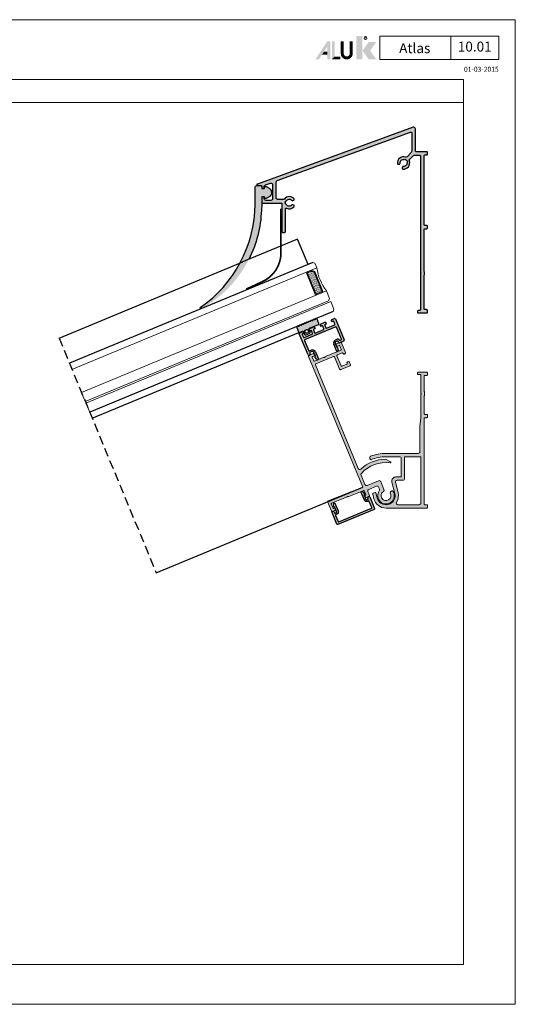
# Model space of a CAD drawing. Units: millimetres. Extents: x 174 to 3388, y 523 to 3693.
# Drawn here: x 705 to 1004, y 3099 to 3693 of the extents above; entities that cross this region are included whole.
import ezdxf
from ezdxf.enums import TextEntityAlignment as Align

# ---------------------------------------------------------------- set-up
doc = ezdxf.new("R2010")
doc.units = ezdxf.units.MM
doc.header["$LTSCALE"] = 0.838525
doc.linetypes.add('HIDDEN', pattern=[9.525, 6.35, -3.175])
for name, color, linetype in [('100b', 252, 'HIDDEN'), ('dim35c', 252, 'Continuous'), ('gray', 252, 'Continuous'), ('rubber', 253, 'Continuous')]:
    doc.layers.add(name, color=color, linetype=linetype)
for name, color, linetype, lineweight in [('Brand', 7, 'Continuous', 5), ('Frame Border', 1, 'Continuous', 5), ('PROFIL', 7, 'Continuous', 5), ('System', 7, 'Continuous', 5)]:
    doc.layers.add(name, color=color, linetype=linetype, lineweight=lineweight)
doc.layers.add('viewport', color=253, linetype='Continuous', lineweight=5, plot=False)
doc.styles.add('RD', font='ROMAND.SHX', dxfattribs={"height": 3})
doc.styles.get("Standard").update_dxf_attribs({"font": 'txt.shx', "oblique": 1})

# ---------------------------------------------------------------- blocks, each defined once
blk = doc.blocks.new('NMD')
at = {"layer": 'System', "lineweight": 5}
blk.add_line((-19.5, -12), (-19.5, -5), dxfattribs=at)
blk.add_lwpolyline([(-5, -12), (-40.9, -12), (-40.9, -5), (-5, -5)], close=True, dxfattribs=at)
at = {"layer": 'System', "lineweight": 5, "const_width": 0.894}
blk.add_lwpolyline([(-49.53, -6.56), (-49.53, -10.2, -1), (-52.23, -10.2), (-52.23, -6.56)], format="xyb", dxfattribs=at)
at = {"layer": 'System', "color": 1, "lineweight": 5}
blk.add_circle((-45.23, -5.53), 0.442, dxfattribs=at)
for points in [[(-48.01, -4.96), (-46.13, -4.96), (-48.01, -12), (-46.13, -12)], [(-44.23, -6.68), (-41.93, -6.68), (-46.11, -9.34), (-43.81, -9.34)], [(-46.11, -9.34), (-43.81, -9.34), (-44.23, -12), (-41.93, -12)]]:
    blk.add_solid(points, dxfattribs=at)
at = {"layer": 'System', "lineweight": 5}
for points in [[(-60.38, -12), (-59.31, -12), (-56.75, -6.56), (-56.73, -8.14)], [(-56.75, -6.56), (-56.73, -8.14), (-55.84, -6.56), (-55.84, -12)], [(-56.73, -12), (-55.84, -12), (-56.73, -8.14)], [(-55.38, -6.56), (-54.49, -6.56), (-55.38, -12), (-54.49, -11.11)], [(-57.73, -9.63), (-58.33, -10.53), (-56.73, -9.63), (-56.73, -10.53)], [(-54.49, -11.11), (-55.38, -12), (-52.77, -11.11), (-52.77, -12)]]:
    blk.add_solid(points, dxfattribs=at)
at = {"layer": 'System', "color": 1, "lineweight": 5}
blk.add_text('R', height=0.444, dxfattribs=at).set_placement((-45.23, -5.53), align=Align.MIDDLE)
at = {"layer": 'System', "lineweight": 5, "style": 'RD'}
for tag, p in [('SYSTEM', (-32.03, -8.5)), ('PAGE', (-12.25, -8.5))]:
    blk.add_attdef(tag, text='', height=3, dxfattribs=at).set_placement(p, align=Align.MIDDLE)
at = {"layer": 'System', "lineweight": 5}
blk.add_attdef('REVISION', text='', height=1.5, dxfattribs=at).set_placement((-5, -14.5), align=Align.RIGHT)
blk = doc.blocks.new('P-10-656')
for points in [[(23, 46.5, -0.414214), (23.5, 47), (24.5, 47, 0.414214), (25, 47.5), (25, 48.5, 0.414214), (24.5, 49), (23.5, 49, -0.414214), (23, 49.5), (23, 60.05, -0.198912), (23.09, 60.26), (23.21, 60.39, 0.198912), (23.3, 60.6), (23.3, 62.4, 0.198912), (23.21, 62.61), (23.09, 62.74, -0.198912), (23, 62.95), (23, 72.2, -0.414214), (23.3, 72.5), (24.5, 72.5, 0.414214), (25, 73), (25, 74, 0.414214), (24.5, 74.5), (19.5, 74.5, 0.414214), (19, 74), (19, 73.5, 0.414214), (19.5, 73), (20.7, 73, -0.414214), (21, 72.7), (21, 62.05, 0.198912), (21.09, 61.84), (21.21, 61.71, -0.414214), (21.21, 61.29), (21.09, 61.16, 0.198912), (21, 60.95), (21, 47), (20.5, 42), (20.5, 26.5, -0.414214), (19.5, 25.5), (0, 25.5, 0.094494), (-9.38, 23.71, 0.307677), (-9.7, 23.25), (-9.7, 22.17, 0.534737), (-9.01, 21.7, -0.098669), (0, 23.5), (8.2, 23.5, -0.414214), (9.2, 22.5), (9.2, 11.6, -0.414214), (8.9, 11.3), (6.01, 11.3, 0.489354), (3.59, 8.18), (5.33, 1.36, -1), (-5.33, -1.36), (-6.1, 1.65, 0.414214), (-6.46, 1.86), (-7.62, 1.57, 0.414214), (-7.98, 0.96), (-7.27, -1.85, 0.342864), (0, -7.5), (24.5, -7.5, 0.414214), (25, -7), (25, -6, 0.414214), (24.5, -5.5), (23.5, -5.5, -0.414214), (23, -5)], [(7.27, 1.85), (5.69, 8.05, -0.489354), (6.66, 9.3), (10.2, 9.3, 0.414214), (11.2, 10.3), (11.2, 23, -0.414214), (11.7, 23.5), (20.5, 23.5, -0.414214), (21, 23), (21, -4.5, -0.414214), (20, -5.5), (7.21, -5.5, -0.588844), (6.36, -3.97, 0.20466)]]:
    blk.add_lwpolyline(points, format="xyb", close=True)
blk = doc.blocks.new('A-GS-502')
at = {"layer": 'rubber'}
h = blk.add_hatch(color=256, dxfattribs=at)
h.paths.add_polyline_path([(13.3, 6.22, 0.198912), (13.15, 6.57), (12.86, 6.86, 0.414214), (12.44, 6.86), (12.11, 6.54, -0.414214), (11.69, 6.54), (11.36, 6.86, 0.414214), (10.94, 6.86), (10.61, 6.54, -0.414214), (10.19, 6.54), (9.86, 6.86, 0.414214), (9.44, 6.86), (9.11, 6.54, -0.414214), (8.69, 6.54), (8.36, 6.86, 0.414214), (7.94, 6.86), (7.61, 6.54, -0.414214), (7.19, 6.54), (6.86, 6.86, 0.414214), (6.44, 6.86), (6.11, 6.54, -0.414214), (5.69, 6.54), (5.36, 6.86, 0.414214), (4.94, 6.86), (4.61, 6.54, -0.414214), (4.19, 6.54), (3.86, 6.86, 0.414214), (3.44, 6.86), (3.11, 6.54, -0.414214), (2.69, 6.54), (2.36, 6.86, 0.414214), (1.94, 6.86), (1.61, 6.54, -0.414214), (1.19, 6.54), (0.86, 6.86, 0.414214), (0.44, 6.86), (0.15, 6.57, 0.198912), (0, 6.22), (0, 3.4, 0.414214), (0.5, 2.9), (2.29, 2.9, -0.334595), (2.77, 2.54), (2.98, 1.8, -0.323816), (2.78, 1.25, 0.392757), (2.69, 0.85), (3.04, 0.25, 0.267949), (3.47, 0), (5.83, 0, 0.267949), (6.26, 0.25), (6.61, 0.85, 0.392757), (6.52, 1.25, -0.323816), (6.32, 1.8), (6.53, 2.54, -0.334595), (7.01, 2.9), (12.8, 2.9, 0.414214), (13.3, 3.4)])
h.paths.add_polyline_path([(5.55, 2.4), (5.55, 1.3, -0.414214), (5.05, 0.8), (4.25, 0.8, -0.414214), (3.75, 1.3), (3.75, 2.4, -0.414214), (4.25, 2.9), (5.05, 2.9, -0.414214)], flags=16)
for points in [[(13.3, 6.22, 0.198912), (13.15, 6.57), (12.86, 6.86, 0.414214), (12.44, 6.86), (12.11, 6.54, -0.414214), (11.69, 6.54), (11.36, 6.86, 0.414214), (10.94, 6.86), (10.61, 6.54, -0.414214), (10.19, 6.54), (9.86, 6.86, 0.414214), (9.44, 6.86), (9.11, 6.54, -0.414214), (8.69, 6.54), (8.36, 6.86, 0.414214), (7.94, 6.86), (7.61, 6.54, -0.414214), (7.19, 6.54), (6.86, 6.86, 0.414214), (6.44, 6.86), (6.11, 6.54, -0.414214), (5.69, 6.54), (5.36, 6.86, 0.414214), (4.94, 6.86), (4.61, 6.54, -0.414214), (4.19, 6.54), (3.86, 6.86, 0.414214), (3.44, 6.86), (3.11, 6.54, -0.414214), (2.69, 6.54), (2.36, 6.86, 0.414214), (1.94, 6.86), (1.61, 6.54, -0.414214), (1.19, 6.54), (0.86, 6.86, 0.414214), (0.44, 6.86), (0.15, 6.57, 0.198912), (0, 6.22), (0, 3.4, 0.414214), (0.5, 2.9), (2.29, 2.9, -0.334595), (2.77, 2.54), (2.98, 1.8, -0.323816), (2.78, 1.25, 0.392757), (2.69, 0.85), (3.04, 0.25, 0.267949), (3.47, 0), (5.83, 0, 0.267949), (6.26, 0.25), (6.61, 0.85, 0.392757), (6.52, 1.25, -0.323816), (6.32, 1.8), (6.53, 2.54, -0.334595), (7.01, 2.9), (12.8, 2.9, 0.414214), (13.3, 3.4), (13.3, 6.22)], [(3.75, 2.4, -0.414214), (4.25, 2.9), (5.05, 2.9, -0.414214), (5.55, 2.4), (5.55, 1.3, -0.414214), (5.05, 0.8), (4.25, 0.8, -0.414214), (3.75, 1.3), (3.75, 2.4)]]:
    blk.add_lwpolyline(points, format="xyb", close=True)

msp = doc.modelspace()

# ---------------------------------------------------------------- hatches: boundary and pattern name
for points in [[(940.8820108, 3624.69541736, -0.5205670506), (941.55302087, 3624.22557105), (941.55302087, 3613.0928405, -0.1989123674), (941.26012765, 3612.38573372), (938.74132776, 3609.86693384, -0.2777471704), (937.74034862, 3609.61819595, 0.5378853784), (932.97336215, 3605.69412813, 0.4609497023), (933.60002285, 3605.26352231), (934.18848994, 3605.4212016, 0.3586057924), (934.55791512, 3605.93828108, -0.4969955536), (937.08232543, 3608.13722083), (937.32939498, 3608.38429038, -0.2551848319), (938.95574058, 3606.75794478), (938.70867103, 3606.51087523, -0.4969955536), (936.50973128, 3603.98646492, 0.3586057924), (935.9926518, 3603.61703974), (935.83497251, 3603.02857265, 0.4609497023), (936.26557833, 3602.40191195, 0.5533190495), (940.13393695, 3607.33585263, -0.2906009717), (940.3676183, 3608.38195453), (942.37434121, 3610.38867745, -0.1989123674), (943.08144799, 3610.68157067), (946.35302087, 3610.68157067, -0.4142135624), (946.85302087, 3610.18157067), (946.85302087, 3539.78157067), (947.15302087, 3539.48157067), (946.85302087, 3539.18157067), (946.85302087, 3517.58157067, -0.4142135624), (946.35302087, 3517.08157067), (945.55302087, 3517.08157067, 0.4142135624), (945.05302087, 3516.58157067), (945.05302087, 3516.08157067, 0.4142135624), (945.55302087, 3515.58157067), (950.55302087, 3515.58157067, 0.4142135624), (951.05302087, 3516.08157067), (951.05302087, 3517.08157067, 0.4142135624), (950.55302087, 3517.58157067), (949.55302087, 3517.58157067, -0.4142135624), (949.05302087, 3518.08157067), (949.05302087, 3538.41172219), (949.35302087, 3538.71172219), (949.35302087, 3540.25141915), (949.05302087, 3540.55141915), (949.05302087, 3565.88157067, -0.4142135624), (949.55302087, 3566.38157067), (950.55302087, 3566.38157067, 0.4142135624), (951.05302087, 3566.88157067), (951.05302087, 3567.88157067, 0.4142135624), (950.55302087, 3568.38157067), (949.55302087, 3568.38157067, -0.4142135624), (949.05302087, 3568.88157067), (949.05302087, 3610.38157067, -0.4142135624), (949.55302087, 3610.88157067), (950.55302087, 3610.88157067, 0.4142135624), (951.05302087, 3611.38157067), (951.05302087, 3612.38157067, 0.4142135624), (950.55302087, 3612.88157067), (944.25302087, 3612.88157067, -0.4142135624), (943.75302087, 3613.38157067), (943.75302087, 3626.65342266, 0.5205670506), (942.41100072, 3627.59311528), (848.3820108, 3593.36936179, 0.3791252953), (848.065938, 3592.78659835, 0.5033549342), (848.35302087, 3592.39951548), (850.75302087, 3592.39951548, -0.4142135624), (851.05302087, 3592.09951548), (851.05302087, 3591.33349007, 0.3394542589), (851.42361135, 3590.85052716), (851.92361135, 3590.71655257, 0.493145426), (852.55302087, 3591.19951548), (852.55302087, 3591.84608666, -0.3152987889), (853.21100072, 3592.78577929), (856.21100072, 3593.87768999, -0.5205670506), (857.55302087, 3592.93799737), (857.55302087, 3584.49951548, -0.4142135624), (856.55302087, 3583.49951548), (853.55302087, 3583.49951548, -0.4142135624), (852.55302087, 3584.49951548), (852.55302087, 3585.19951548, 0.493145426), (851.92361135, 3585.68247839), (851.42361135, 3585.5485038, 0.3394542589), (851.05302087, 3585.06554088), (851.05302087, 3582.39951548, 0.4142135624), (851.55302087, 3581.89951548), (862.65302087, 3581.89951548, -0.4142135624), (863.15302087, 3581.39951548), (863.15302087, 3564.69951548, 0.4142135624), (863.65302087, 3564.19951548), (864.85302087, 3564.19951548, 0.4142135624), (865.35302087, 3564.69951548), (865.35302087, 3578.30478229, -0.5507604246), (866.06730658, 3578.75653624, 0.3462206225), (870.52889575, 3579.77156709, 0.4609497023), (870.39026401, 3580.51916742), (869.86265885, 3580.8237804, 0.3586057924), (869.23580539, 3580.71937304, -0.4969955536), (865.89589253, 3580.94951548), (865.54648342, 3580.94951548, -0.2551848319), (865.54648342, 3583.24951548), (865.89589253, 3583.24951548, -0.4969955536), (869.23580539, 3583.47965792, 0.3586057924), (869.86265885, 3583.37525056), (870.39026401, 3583.67986354, 0.4609497023), (870.52889575, 3584.42746386, 0.4903337777), (864.67988815, 3584.30189643, -0.2376360702), (864.27811346, 3584.09951548), (860.75302087, 3584.09951548, -0.4142135624), (859.75302087, 3585.09951548), (859.75302087, 3594.46667235, -0.3152987889), (860.41100072, 3595.40636497)], [(873.71012839, 3503.00410636, -0.4142135624), (873.98072644, 3503.65738784), (875.56281061, 3504.31270856, -0.3394542589), (875.91562164, 3504.21817313), (876.35678698, 3503.64323526, -0.493145426), (876.23358601, 3503.18344297), (875.67925829, 3502.95383291, 0.4142135624), (875.51689946, 3502.56186402), (876.20572964, 3500.89888086, 0.4142135624), (876.59769853, 3500.73652203), (881.49426005, 3502.76474423, 0.4142135624), (881.65661888, 3503.15671312), (880.9677887, 3504.81969627, 0.4142135624), (880.57581981, 3504.9820551), (880.02149209, 3504.75244504, -0.493145426), (879.60925361, 3504.99045105), (879.51466215, 3505.70894452, -0.3394542589), (879.69729057, 3506.02526624), (882.35332517, 3507.12543179, -0.3394542589), (882.7061362, 3507.03089636), (883.14730155, 3506.45595849, -0.493145426), (883.02410057, 3505.9961662), (882.33119093, 3505.70915363, 0.4142135624), (882.1688321, 3505.31718474), (882.85766227, 3503.65420158, 0.4142135624), (883.24963116, 3503.49184275), (888.42335655, 3505.63486997, 0.4142135624), (888.58571538, 3506.02683886), (887.8968852, 3507.68982202, 0.4142135624), (887.50491631, 3507.85218085), (886.81200666, 3507.56516827, -0.493145426), (886.39976817, 3507.80317427), (886.30517671, 3508.52166775, -0.3394542589), (886.48780514, 3508.83798947), (889.14383973, 3509.93815502, -0.3394542589), (889.49665077, 3509.84361959), (889.93781611, 3509.26868172, -0.493145426), (889.81461514, 3508.80888943), (889.26028742, 3508.57927937, 0.4142135624), (889.09792859, 3508.18731048), (889.78675877, 3506.52432732, 0.4142135624), (890.17872766, 3506.36196849), (895.07528918, 3508.39019068, 0.4142135624), (895.23764801, 3508.78215957), (894.54881783, 3510.44514273, 0.4142135624), (894.15684894, 3510.60750156), (893.60252122, 3510.3778915, -0.493145426), (893.19028273, 3510.6158975), (893.09569127, 3511.33439098, -0.3394542589), (893.2783197, 3511.65071269), (894.86040387, 3512.30603341, -0.4142135624), (895.51368535, 3512.03543536), (900.79471672, 3499.28589782, -0.4142135624), (900.52411867, 3498.63261633), (897.93725598, 3497.56110272, -0.4142135624), (897.2839745, 3497.83170077), (897.09263278, 3498.29364054, 0.4142135624), (896.4393513, 3498.56423859), (895.97741153, 3498.37289687, 0.4142135624), (895.43621543, 3497.06633391), (896.31638733, 3494.94141098), (896.83901251, 3494.72493254), (897.08622182, 3492.84719139, -0.3394542589), (896.78184111, 3492.31998853), (896.66464858, 3492.2714458, -0.4142135624), (896.27267969, 3492.43380463), (894.5123359, 3496.68365048, -0.4142135624), (895.5947281, 3499.29677641), (896.53727379, 3499.68719161, -0.3563939587), (897.74863391, 3499.32303964, 0.3563939587), (898.35431397, 3499.14096366), (899.01036272, 3499.41270795, 0.4142135624), (899.17272155, 3499.80467684), (896.14952244, 3507.10332515, 0.4142135624), (895.75755355, 3507.26568398), (876.91041108, 3499.45894196, 0.4142135624), (876.74805225, 3499.06697307), (879.23549457, 3493.0617561, 0.4142135624), (879.88877605, 3492.79115805), (880.81265558, 3493.17384149, -0.4142135624), (883.42578151, 3492.09144929), (885.1861253, 3487.84160344, -0.4142135624), (885.02376647, 3487.44963455), (884.90657394, 3487.40109181, -0.3394542589), (884.31855555, 3487.55865086), (883.16559543, 3489.06121774), (883.38207387, 3489.58384293), (882.50190198, 3491.70876585, 0.4142135624), (881.19533901, 3492.24996195), (880.27145948, 3491.86727852, 0.4142135624), (880.00086143, 3491.21399704), (880.19220315, 3490.75205727, -0.4142135624), (879.9216051, 3490.09877579), (879.64444124, 3489.98397076, -0.4142135624), (878.99115975, 3490.25456881)]]:
    msp.add_hatch(color=256).paths.add_polyline_path(points)
h = msp.add_hatch()
h.set_pattern_fill('AR-SAND', color=253, scale=0.005, style=0)
h.set_pattern_definition([(165, (892.34155, 3523.35201), (-0.086254, 0.229141), [0, -0.19304, 0, -0.2159, 0, -0.206375]), (195, (892.34155, 3523.352), (-0.344811, 0.2451175), [0, -0.10414, 0, -0.17399, 0, -0.066675]), (235, (892.48587, 3523.4118), (-0.3656658, -0.150686), [0, -0.0635, 0, -0.2286, 0, -0.29845]), (245, (892.48587, 3523.4118), (-0.395373, -0.0431203), [0, -0.03175, 0, -0.14986, 0, -0.17145])])
h.paths.add_polyline_path([(883.01963455, 3540.63086672), (881.0597901, 3541.44266087), (877.82621173, 3540.10326886), (883.56646322, 3526.24507587), (886.80004158, 3527.58446788), (888.18586088, 3528.15849303)])
h = msp.add_hatch(color=256)
h.dxf.hatch_style = 1
h.paths.add_polyline_path([(915.60708296, 3409.17266302, 0.4142135624), (915.06588686, 3407.86610005), (916.02259544, 3405.55640122, -0.4142135624), (915.75199739, 3404.90311974), (914.12703582, 3404.23003862, -0.3394542589), (913.77422479, 3404.32457405), (913.2070122, 3405.06377988, -1.126849041), (913.52674067, 3405.65951276, 0.5990215383), (913.86212382, 3406.06861443), (912.94181373, 3408.29043954, 0.4091108014), (912.5546995, 3408.45475978), (903.51993939, 3404.89587313, -0.43259355), (903.08485902, 3404.8520605, 0.4541137246), (902.63400466, 3404.82327564), (902.38070726, 3404.49317204, -0.1360940271), (902.25265163, 3404.3966752), (893.19906613, 3400.83037303, 0.4193348018), (893.03185264, 3400.43644273), (894.09110182, 3397.87918898, 0.4142135624), (894.48307071, 3397.71683015), (894.85262253, 3397.86990352, -0.493145426), (895.26486101, 3397.63189752), (895.38647861, 3396.7081202, -0.3394542589), (895.20385018, 3396.39179848), (893.76366452, 3395.79525405, -0.4142135624), (893.11038303, 3396.0658521), (890.85535861, 3401.50996265, -0.4193348018), (891.13404776, 3402.16651315), (912.06351169, 3410.41084824), (879.34407822, 3489.40254827, -0.4142135624), (879.61467627, 3490.05582975), (882.16351737, 3491.1115943, -0.3394542589), (882.5163284, 3491.01705887), (883.08354099, 3490.27785304, -0.493145426), (882.96034002, 3489.81806075), (881.66690867, 3489.28230394, 0.4142135624), (881.50454984, 3488.89033505), (882.42299008, 3486.67302417, 0.4142135624), (882.81495897, 3486.51066534), (888.09919442, 3488.69946734, -0.4132234975), (888.52050045, 3488.74297096, 0.446306259), (888.96579398, 3488.77721088), (889.23318055, 3489.12567585, -0.1316524976), (889.35638153, 3489.22021129), (898.89046283, 3493.16935707, 0.4142135624), (899.05282166, 3493.56132596), (898.13438142, 3495.77863683, 0.4142135624), (897.74241254, 3495.94099566), (896.44898119, 3495.40523886, -0.493145426), (896.0367427, 3495.64324486), (895.91512511, 3496.56702219, -0.3394542589), (896.09775354, 3496.8833439), (898.46181873, 3497.86257177, -0.4142135624), (899.11510021, 3497.59197372), (901.55127267, 3491.71053314, -0.499529654), (901.14442599, 3491.02223595, -0.8133728288), (900.16874118, 3491.10319795, 0.4732848177), (899.48690506, 3491.46810557), (896.71526646, 3490.32005527, 0.4142135624), (896.44466841, 3489.66677379), (898.89384238, 3483.75394478, 0.4142135624), (899.54712386, 3483.48334673), (902.31876246, 3484.63139702, 0.4142135624), (902.58936051, 3485.28467851), (902.51282382, 3485.46945441, -0.6756134127), (903.17552932, 3486.11871875, -0.499529654), (903.94991298, 3485.91970317), (904.5874733, 3484.3804964, -0.4142135624), (904.31687525, 3483.72721492), (898.6812101, 3481.39284598, -0.4142135624), (898.02792862, 3481.66344403), (894.96646116, 3489.05448029, 0.4142135624), (894.31317968, 3489.32507834), (883.68856505, 3484.92421887, 0.4142135624), (883.417967, 3484.27093739), (909.32999734, 3421.71376232, 0.5254946137), (910.94079618, 3421.36971205, -0.1867261857), (925.63856169, 3427.37766631, -0.1253518618), (925.78273799, 3427.3438228), (928.78402228, 3425.78145309, -0.8378896987), (928.60718523, 3425.21780631, 0.2465721434), (911.1742973, 3418.74658413, 0.288787351), (910.99435395, 3417.69565003), (913.34381141, 3412.02355795, 0.4142135624), (914.65037438, 3411.48236185), (921.57947087, 3414.35248759, -0.4142135624), (922.88603384, 3413.81129149), (924.82307262, 3409.13486619, -0.3635816054), (924.43765003, 3407.90952974, 2.3762391777), (928.61675665, 3406.93953692, -0.3728246933), (928.72600683, 3407.58501026), (929.50383091, 3408.22619895, -0.4472135955), (930.24063104, 3408.11358843, -1.8884656492), (921.97077265, 3408.26865388, 0.2575427437), (922.07820253, 3409.22875395), (921.53304359, 3410.54488408, 0.4142135624), (920.22648062, 3411.08608018)])
h = msp.add_hatch(color=256)
h.dxf.hatch_style = 1
edge = h.paths.add_edge_path(flags=16)
edge.add_line((933.32063885, 3407.23406326), (931.74014908, 3413.43457165))
edge.add_arc((932.70916481, 3413.68157067), 1, 90, 194.3, ccw=False)
edge.add_line((932.70916481, 3414.68157067), (936.25302087, 3414.68157067))
edge.add_arc((936.25302087, 3415.68157067), 1, 270, 360)
edge.add_line((937.25302087, 3415.68157067), (937.25302087, 3428.38157067))
edge.add_arc((937.75302087, 3428.38157067), 0.5, 90, 180, ccw=False)
edge.add_line((937.75302087, 3428.88157067), (946.55302087, 3428.88157067))
edge.add_arc((946.55302087, 3428.38157067), 0.5, 0, 90, ccw=False)
edge.add_line((947.05302087, 3428.38157067), (947.05302087, 3400.88157067))
edge.add_arc((946.05302087, 3400.88157067), 1, -90, 0, ccw=False)
edge.add_line((946.05302087, 3399.88157067), (933.26412342, 3399.88157067))
edge.add_arc((933.26412342, 3400.88157067), 1, 148.0342812492, 270, ccw=False)
edge.add_arc((926.05302087, 3405.38157067), 7.5, 328.0342812492, 374.3)
edge = h.paths.add_edge_path()
edge.add_arc((949.55302087, 3451.88157067), 0.5, 90, 180, ccw=False)
edge.add_line((949.55302087, 3452.38157067), (950.55302087, 3452.38157067))
edge.add_arc((950.55302087, 3452.88157067), 0.5, 270, 360)
edge.add_line((951.05302087, 3452.88157067), (951.05302087, 3453.88157067))
edge.add_arc((950.55302087, 3453.88157067), 0.5, 0, 90)
edge.add_line((950.55302087, 3454.38157067), (949.55302087, 3454.38157067))
edge.add_arc((949.55302087, 3454.88157067), 0.5, 180, 270, ccw=False)
edge.add_line((949.05302087, 3454.88157067), (949.05302087, 3465.43304253))
edge.add_arc((949.35302087, 3465.43304253), 0.3, 135, 180, ccw=False)
edge.add_line((949.14088883, 3465.64517456), (949.2651529, 3465.76943863))
edge.add_arc((949.05302087, 3465.98157067), 0.3, 315, 360)
edge.add_line((949.35302087, 3465.98157067), (949.35302087, 3467.78157067))
edge.add_arc((949.05302087, 3467.78157067), 0.3, 0, 45)
edge.add_line((949.2651529, 3467.9937027), (949.14088883, 3468.11796677))
edge.add_arc((949.35302087, 3468.3300988), 0.3, 180, 225, ccw=False)
edge.add_line((949.05302087, 3468.3300988), (949.05302087, 3477.58157067))
edge.add_arc((949.35302087, 3477.58157067), 0.3, 90, 180, ccw=False)
edge.add_line((949.35302087, 3477.88157067), (950.55302087, 3477.88157067))
edge.add_arc((950.55302087, 3478.38157067), 0.5, 270, 360)
edge.add_line((951.05302087, 3478.38157067), (951.05302087, 3479.38157067))
edge.add_arc((950.55302087, 3479.38157067), 0.5, 0, 90)
edge.add_line((950.55302087, 3479.88157067), (945.55302087, 3479.88157067))
edge.add_arc((945.55302087, 3479.38157067), 0.5, 90, 180)
edge.add_line((945.05302087, 3479.38157067), (945.05302087, 3478.88157067))
edge.add_arc((945.55302087, 3478.88157067), 0.5, 180, 270)
edge.add_line((945.55302087, 3478.38157067), (946.75302087, 3478.38157067))
edge.add_arc((946.75302087, 3478.08157067), 0.3, 0.0000000001, 90, ccw=False)
edge.add_line((947.05302087, 3478.08157067), (947.05302087, 3467.4300988))
edge.add_arc((947.35302087, 3467.4300988), 0.3, 180, 225)
edge.add_line((947.14088883, 3467.21796677), (947.2651529, 3467.0937027))
edge.add_arc((947.05302087, 3466.88157067), 0.3, -45, 45, ccw=False)
edge.add_line((947.2651529, 3466.66943863), (947.14088883, 3466.54517456))
edge.add_arc((947.35302087, 3466.33304253), 0.3, 135, 180)
edge.add_line((947.05302087, 3466.33304253), (947.05302087, 3452.38157067))
edge.add_line((947.05302087, 3452.38157067), (946.55302087, 3447.38157067))
edge.add_line((946.55302087, 3447.38157067), (946.55302087, 3431.88157067))
edge.add_arc((945.55302087, 3431.88157067), 1, -90, 0, ccw=False)
edge.add_line((945.55302087, 3430.88157067), (926.05302087, 3430.88157067))
edge.add_arc((926.05302087, 3405.38157067), 25.5, 90, 111.5923248716)
edge.add_arc((916.85302087, 3428.62721542), 0.5, 111.5923248715, 179.9999999999)
edge.add_line((916.35302087, 3428.62721542), (916.35302087, 3427.54821227))
edge.add_arc((916.85302087, 3427.54821227), 0.5, 180, 292.5403104635)
edge.add_arc((926.05302087, 3405.38157067), 23.5, 90, 112.5403104635, ccw=False)
edge.add_line((926.05302087, 3428.88157067), (934.25302087, 3428.88157067))
edge.add_arc((934.25302087, 3427.88157067), 1, 0, 90, ccw=False)
edge.add_line((935.25302087, 3427.88157067), (935.25302087, 3416.98157067))
edge.add_arc((934.95302087, 3416.98157067), 0.3, 269.9999999999, 359.9999999999, ccw=False)
edge.add_line((934.95302087, 3416.68157067), (932.06572892, 3416.68157067))
edge.add_arc((932.06572892, 3414.18157067), 2.5, 90, 194.3)
edge.add_line((929.64318959, 3413.56407314), (931.38260739, 3406.74006524))
edge.add_arc((926.05302087, 3405.38157067), 5.5, -165.7, 14.3, ccw=False)
edge.add_line((920.72343434, 3404.0230761), (919.95773741, 3407.02702486))
edge.add_arc((919.66703269, 3406.95292516), 0.3, 14.3, 104.3)
edge.add_line((919.59293298, 3407.24362988), (918.4301141, 3406.94723106))
edge.add_arc((918.55361361, 3406.4627232), 0.5, 104.3, 194.3)
edge.add_line((918.06910575, 3406.33922369), (918.78540288, 3403.52907807))
edge.add_arc((926.05302087, 3405.38157067), 7.5, 194.3, 270)
edge.add_line((926.05302087, 3397.88157067), (950.55302087, 3397.88157067))
edge.add_arc((950.55302087, 3398.38157067), 0.5, 270, 360)
edge.add_line((951.05302087, 3398.38157067), (951.05302087, 3399.38157067))
edge.add_arc((950.55302087, 3399.38157067), 0.5, 0, 90)
edge.add_line((950.55302087, 3399.88157067), (949.55302087, 3399.88157067))
edge.add_arc((949.55302087, 3400.38157067), 0.5, 180.0000000001, 270.0000000001, ccw=False)
edge.add_line((949.05302087, 3400.38157067), (949.05302087, 3451.88157067))
h = msp.add_hatch(color=256)
h.dxf.hatch_style = 1
h.paths.add_polyline_path([(897.00060382, 3387.98059127, -0.4142135624), (896.34732234, 3388.25118932), (893.4771966, 3395.18028581, -0.4142135624), (893.74779465, 3395.8335673, -0.7084363554), (894.67823999, 3395.67777428), (894.94611839, 3395.0310586, 0.4142135624), (895.33808728, 3394.86869977), (895.892415, 3395.09830983, 0.4142135624), (896.16301305, 3395.75159132), (895.08493363, 3398.35430527), (894.63884513, 3398.53908118, -0.2679491924), (894.51709285, 3398.69775185), (894.30390454, 3400.31707778, -0.4000714243), (894.71039544, 3400.87431418, -0.4974691947), (895.17347542, 3400.75367241), (897.08689258, 3396.13427475, -0.4833230881), (895.99985619, 3394.04991157, 0.4732848177), (895.63494857, 3393.36807544), (897.12741396, 3389.76494527, 0.4142135624), (897.51938285, 3389.60258644), (917.29040484, 3397.79201189, 0.4142135624), (917.45276367, 3398.18398078), (915.96029829, 3401.78711096, 0.4142135624), (915.3070168, 3402.05770901), (914.93746499, 3401.90463563, -0.4142135624), (912.97762054, 3402.71642978), (911.06420338, 3407.33582745, -0.4142135624), (911.22656221, 3407.72779634, -0.4663230021), (911.98780187, 3407.64198789), (912.98209132, 3406.34620465, -1.1499575292), (912.96336241, 3405.88660308, 0.4142135624), (912.85512319, 3405.62529049), (913.90150008, 3403.09911322, 0.4142135624), (914.55478156, 3402.82851517), (915.10910928, 3403.05812523, 0.4142135624), (915.27146811, 3403.45009412), (915.0035897, 3404.09680979, -0.4142135624), (915.27418776, 3404.75009127, -0.7084363554), (916.2046331, 3404.59429825), (919.07475884, 3397.66520176, -0.4142135624), (918.80416079, 3397.01192027)])
at = {"layer": 'gray'}
h = msp.add_hatch(dxfattribs=at)
h.set_pattern_fill('AR-SAND', color=256, scale=0.02, style=0)
h.set_pattern_definition([(165, (892.34155, 3523.352), (-0.345016, 0.916564), [0, -0.77216, 0, -0.8636, 0, -0.8255]), (195, (892.3416, 3523.352), (-1.379245, 0.98047), [0, -0.41656, 0, -0.69596, 0, -0.2667]), (235, (892.9188, 3523.5911), (-1.462663, -0.602744), [0, -0.254, 0, -0.9144, 0, -1.1938]), (245, (892.9188, 3523.5911), (-1.58149, -0.17248), [0, -0.127, 0, -0.59944, 0, -0.6858])])
h.paths.add_polyline_path([(882.63695111, 3540.24818329), (881.0597901, 3540.90146477), (878.47949322, 3539.83267081), (883.83706127, 3526.89835735), (887.5325794, 3528.42909108)])
at = {"layer": 'rubber'}
msp.add_hatch(color=256, dxfattribs=at).paths.add_polyline_path([(850.78837583, 3577.55489616), (850.97755062, 3580.78804724), (850.97755062, 3585.43804724, -0.4142135624), (851.27755062, 3585.73804724), (852.47755062, 3585.73804724, -0.3303148358), (852.76461998, 3585.52517462), (852.95653909, 3584.89283495, 0.4829701466), (853.68498803, 3584.60503454), (855.47755062, 3585.63997103, 0.5773502692), (855.47755062, 3590.83612345), (853.68498803, 3591.87105994, 0.4829701466), (852.95653909, 3591.58325954), (852.76461998, 3590.95091986, -0.3303148358), (852.47755062, 3590.73804724), (852.24549701, 3590.73804724, -0.165731737), (851.92361135, 3590.71655257), (851.84339212, 3590.73804724), (851.27755062, 3590.73804724, -0.4142135624), (850.97755062, 3591.03804724), (850.97755062, 3591.88804724, 0.4142135624), (850.47755062, 3592.38804724), (847.97755062, 3592.38804724, 0.4142135624), (846.97755062, 3591.38804724), (846.97755062, 3581.15755501, -0.2454273055), (813.89060727, 3518.86808192, 0.0484736637), (814.14386854, 3518.05474742), (815.23623087, 3518.50721872, 0.2617421899)])

# ---------------------------------------------------------------- linework, layer by layer
for p, q in [((872.68231518, 3560.12150963), (837.96511703, 3545.74117531)), ((878.98240456, 3544.91174841), (872.68231518, 3560.12150963)), ((728.64182015, 3500.45798306), (839.70289856, 3546.46098799)), ((893.19028273, 3510.6158975), (893.09569127, 3511.33439098)), ((893.2783197, 3511.65071269), (894.86040387, 3512.30603341)), ((894.15684894, 3510.60750156), (893.60252122, 3510.3778915)), ((895.51368535, 3512.03543536), (900.79471672, 3499.28589782)), ((895.75755355, 3507.26568398), (876.91041108, 3499.45894196)), ((879.60925361, 3504.99045105), (879.51466215, 3505.70894452)), ((879.69729057, 3506.02526624), (882.35332517, 3507.12543179)), ((880.57581981, 3504.9820551), (880.02149209, 3504.75244504)), ((881.65661888, 3503.15671312), (880.9677887, 3504.81969627)), ((882.1688321, 3505.31718474), (882.85766227, 3503.65420158)), ((883.02410057, 3505.9961662), (882.33119093, 3505.70915363)), ((882.7061362, 3507.03089636), (883.14730155, 3506.45595849)), ((883.24963116, 3503.49184275), (888.42335655, 3505.63486997)), ((886.39976817, 3507.80317427), (886.30517671, 3508.52166775)), ((886.48780514, 3508.83798947), (889.14383973, 3509.93815502)), ((887.50491631, 3507.85218085), (886.81200666, 3507.56516827)), ((888.58571538, 3506.02683886), (887.8968852, 3507.68982202)), ((889.09792859, 3508.18731048), (889.78675877, 3506.52432732)), ((889.81461514, 3508.80888943), (889.26028742, 3508.57927937)), ((889.49665077, 3509.84361959), (889.93781611, 3509.26868172)), ((890.17872766, 3506.36196849), (895.07528918, 3508.39019068)), ((893.60252122, 3510.3778915), (893.60252122, 3510.3778915)), ((895.23764801, 3508.78215957), (894.54881783, 3510.44514273)), ((899.17272155, 3499.80467684), (896.14952244, 3507.10332515)), ((878.99115975, 3490.25456881), (873.71012839, 3503.00410636)), ((873.98072644, 3503.65738784), (875.56281061, 3504.31270856)), ((875.51689946, 3502.56186402), (876.20572964, 3500.89888086)), ((876.23358601, 3503.18344297), (875.67925829, 3502.95383291)), ((875.91562164, 3504.21817313), (876.35678698, 3503.64323526)), ((876.59769853, 3500.73652203), (881.49426005, 3502.76474423)), ((876.74805225, 3499.06697307), (879.23549457, 3493.0617561)), ((895.5947281, 3499.29677641), (896.53727379, 3499.68719161)), ((898.35431397, 3499.14096366), (899.01036272, 3499.41270795)), ((879.88877605, 3492.79115805), (880.81265558, 3493.17384149)), ((896.27267969, 3492.43380463), (894.5123359, 3496.68365048)), ((895.43621543, 3497.06633391), (896.31638733, 3494.94141098)), ((896.4393513, 3498.56423859), (895.97741153, 3498.37289687)), ((896.31638733, 3494.94141098), (896.83901251, 3494.72493254)), ((896.83901251, 3494.72493254), (897.08622182, 3492.84719139)), ((897.2839745, 3497.83170077), (897.09263278, 3498.29364054)), ((900.52411867, 3498.63261633), (897.93725598, 3497.56110272)), ((879.9216051, 3490.09877579), (879.64444124, 3489.98397076)), ((880.00086143, 3491.21399704), (880.19220315, 3490.75205727)), ((881.19533901, 3492.24996195), (880.27145948, 3491.86727852)), ((883.38207387, 3489.58384293), (882.50190198, 3491.70876585)), ((883.16559543, 3489.06121774), (883.38207387, 3489.58384293)), ((884.31855555, 3487.55865086), (883.16559543, 3489.06121774)), ((883.42578151, 3492.09144929), (885.1861253, 3487.84160344)), ((885.02376647, 3487.44963455), (884.90657394, 3487.40109181)), ((896.78184111, 3492.31998853), (896.66464858, 3492.2714458))]:
    msp.add_line(p, q)
at = {"lineweight": 5}
msp.add_lwpolyline([(972.91615822, 3656.50760211), (195.88713544, 3656.50760211), (195.88713544, 3642.50760211), (972.91615822, 3642.50760211)], close=True, dxfattribs=at)
msp.add_lwpolyline([(942.37434121, 3610.38867745, -0.1989123674), (943.08144799, 3610.68157067), (946.35302087, 3610.68157067, -0.4142135624), (946.85302087, 3610.18157067), (946.85302087, 3539.78157067), (947.15302087, 3539.48157067), (946.85302087, 3539.18157067), (946.85302087, 3517.58157067, -0.4142135624), (946.35302087, 3517.08157067), (945.55302087, 3517.08157067, 0.4142135624), (945.05302087, 3516.58157067), (945.05302087, 3516.08157067, 0.4142135624), (945.55302087, 3515.58157067), (950.55302087, 3515.58157067, 0.4142135624), (951.05302087, 3516.08157067), (951.05302087, 3517.08157067, 0.4142135624), (950.55302087, 3517.58157067), (949.55302087, 3517.58157067, -0.4142135624), (949.05302087, 3518.08157067), (949.05302087, 3538.41172219), (949.35302087, 3538.71172219), (949.35302087, 3540.25141915), (949.05302087, 3540.55141915), (949.05302087, 3565.88157067, -0.4142135624), (949.55302087, 3566.38157067), (950.55302087, 3566.38157067, 0.4142135624), (951.05302087, 3566.88157067), (951.05302087, 3567.88157067, 0.4142135624), (950.55302087, 3568.38157067), (949.55302087, 3568.38157067, -0.4142135624), (949.05302087, 3568.88157067), (949.05302087, 3610.38157067, -0.4142135624), (949.55302087, 3610.88157067), (950.55302087, 3610.88157067, 0.4142135624), (951.05302087, 3611.38157067), (951.05302087, 3612.38157067, 0.4142135624), (950.55302087, 3612.88157067), (944.25302087, 3612.88157067, -0.4142135624), (943.75302087, 3613.38157067), (943.75302087, 3626.65342266, 0.5205670506), (942.41100072, 3627.59311528), (848.3820108, 3593.36936179, 0.3152987889), (848.05302087, 3592.89951548), (848.05302087, 3592.69951548, 0.4142135624), (848.35302087, 3592.39951548), (850.75302087, 3592.39951548, -0.4142135624), (851.05302087, 3592.09951548), (851.05302087, 3591.33349007, 0.3394542589), (851.42361135, 3590.85052716), (851.92361135, 3590.71655257, 0.493145426), (852.55302087, 3591.19951548), (852.55302087, 3591.84608666, -0.3152987889), (853.21100072, 3592.78577929), (856.21100072, 3593.87768999, -0.5205670506), (857.55302087, 3592.93799737), (857.55302087, 3584.49951548, -0.4142135624), (856.55302087, 3583.49951548), (853.55302087, 3583.49951548, -0.4142135624), (852.55302087, 3584.49951548), (852.55302087, 3585.19951548, 0.493145426), (851.92361135, 3585.68247839), (851.42361135, 3585.5485038, 0.3394542589), (851.05302087, 3585.06554088), (851.05302087, 3582.39951548, 0.4142135624), (851.55302087, 3581.89951548), (862.65302087, 3581.89951548, -0.4142135624), (863.15302087, 3581.39951548), (863.15302087, 3564.69951548, 0.4142135624), (863.65302087, 3564.19951548), (864.85302087, 3564.19951548, 0.4142135624), (865.35302087, 3564.69951548), (865.35302087, 3578.30478229, -0.5507604246), (866.06730658, 3578.75653624, 0.3462206225), (870.52889575, 3579.77156709, 0.4609497023), (870.39026401, 3580.51916742), (869.86265885, 3580.8237804, 0.3586057924), (869.23580539, 3580.71937304, -0.4969955536), (865.89589253, 3580.94951548), (865.54648342, 3580.94951548, -0.2551848319), (865.54648342, 3583.24951548), (865.89589253, 3583.24951548, -0.4969955536), (869.23580539, 3583.47965792, 0.3586057924), (869.86265885, 3583.37525056), (870.39026401, 3583.67986354, 0.4609497023), (870.52889575, 3584.42746386, 0.4903337777), (864.67988815, 3584.30189643, -0.2376360702), (864.27811346, 3584.09951548), (860.75302087, 3584.09951548, -0.4142135624), (859.75302087, 3585.09951548), (859.75302087, 3594.46667235, -0.3152987889), (860.41100072, 3595.40636497), (940.8820108, 3624.69541736, -0.5205670506), (941.55302087, 3624.22557105), (941.55302087, 3613.0928405, -0.1989123674), (941.26012765, 3612.38573372), (938.74132776, 3609.86693384, -0.2777471704), (937.74034862, 3609.61819595, 0.5378853784), (932.97336215, 3605.69412813, 0.4609497023), (933.60002285, 3605.26352231), (934.18848994, 3605.4212016, 0.3586057924), (934.55791512, 3605.93828108, -0.4969955536), (937.08232543, 3608.13722083), (937.32939498, 3608.38429038, -0.2551848319), (938.95574058, 3606.75794478), (938.70867103, 3606.51087523, -0.4969955536), (936.50973128, 3603.98646492, 0.3586057924), (935.9926518, 3603.61703974), (935.83497251, 3603.02857265, 0.4609497023), (936.26557833, 3602.40191195, 0.5533190495), (940.13393695, 3607.33585263, -0.2906009717), (940.3676183, 3608.38195453)], format="xyb", close=True)
msp.add_lwpolyline([(814.2033397, 3517.91993871, -0.0568620706), (813.89060727, 3518.86808192, 0.2454273055), (846.97755062, 3581.15755501), (846.97755062, 3591.38804724, -0.4142135624), (847.97755062, 3592.38804724), (850.47755062, 3592.38804724, -0.4142135624), (850.97755062, 3591.88804724), (850.97755062, 3591.03804724, 0.4142135624), (851.27755062, 3590.73804724), (852.47755062, 3590.73804724, 0.3303148358), (852.76461998, 3590.95091986), (852.95653909, 3591.58325954, -0.4829701466), (853.68498803, 3591.87105994), (855.47755062, 3590.83612345, -0.5773502692), (855.47755062, 3585.63997103), (853.68498803, 3584.60503454, -0.4829701466), (852.95653909, 3584.89283495), (852.76461998, 3585.52517462, 0.3303148358), (852.47755062, 3585.73804724), (851.27755062, 3585.73804724, 0.4142135624), (850.97755062, 3585.43804724), (850.97755062, 3580.78804724), (850.78837583, 3577.55489616, -0.1099372947), (843.25781005, 3547.93348054, -0.1099372947)], format="xyb")
at = {"const_width": 1}
msp.add_lwpolyline([(862.56885121, 3578.52821572), (862.56885121, 3553.42118406, -0.3173701611), (851.23868573, 3534.40655431), (841.63190332, 3529.95276468)], format="xyb", dxfattribs=at)
at = {"lineweight": 0}
for points in [[(736.47264326, 3481.5527037), (884.29336846, 3542.78205288), (883.14531816, 3545.55369148), (881.8387552, 3546.09488758), (734.94190953, 3485.24822183)], [(744.50899534, 3462.15123352), (891.40584101, 3522.99789927), (891.94703711, 3524.30446223), (890.03361995, 3528.92385989), (742.21289475, 3467.69451072)], [(747.18777937, 3455.68407679), (894.08462504, 3516.53074254), (894.62582114, 3517.8373055), (892.71240397, 3522.45670317), (744.89167877, 3461.22735399)]]:
    msp.add_lwpolyline(points, close=True, dxfattribs=at)
for points in [[(748.68874813, 3452.06041765), (873.41248502, 3503.72268102)], [(787.3397748, 3358.74858487), (912.06351169, 3410.41084824)]]:
    msp.add_lwpolyline(points)
at = {"ltscale": 0.01}
msp.add_lwpolyline([(895.63494857, 3393.36807544), (897.12741396, 3389.76494527, 0.4142135624), (897.51938285, 3389.60258644), (917.29040484, 3397.79201189, 0.4142135624), (917.45276367, 3398.18398078), (915.96029829, 3401.78711096, 0.4142135624), (915.3070168, 3402.05770901), (914.93746499, 3401.90463563, -0.4142135624), (912.97762054, 3402.71642978), (911.06420338, 3407.33582745, -0.4142135624), (911.22656221, 3407.72779634), (911.39978349, 3407.79954694, -0.3394542589), (911.98780187, 3407.64198789), (912.98209132, 3406.34620465, -0.2679491924), (913.00819656, 3406.14791567), (912.85512319, 3405.77836386, 0.1989123674), (912.85512319, 3405.62529049), (913.90150008, 3403.09911322, 0.4142135624), (914.55478156, 3402.82851517), (915.10910928, 3403.05812523, 0.4142135624), (915.27146811, 3403.45009412), (915.0035897, 3404.09680979, -0.4142135624), (915.27418776, 3404.75009127), (915.55135161, 3404.8648963, -0.4142135624), (916.2046331, 3404.59429825), (919.07475884, 3397.66520176, -0.4142135624), (918.80416079, 3397.01192027), (897.00060382, 3387.98059127, -0.4142135624), (896.34732234, 3388.25118932), (893.4771966, 3395.18028581, -0.4142135624), (893.74779465, 3395.8335673), (894.02495851, 3395.94837233, -0.4142135624), (894.67823999, 3395.67777428), (894.94611839, 3395.0310586, 0.4142135624), (895.33808728, 3394.86869977), (895.892415, 3395.09830983, 0.4142135624), (896.16301305, 3395.75159132), (895.11663616, 3398.27776859, 0.1989123674), (895.00839694, 3398.38600781), (894.63884513, 3398.53908118, -0.2679491924), (894.51709285, 3398.69775185), (894.30390454, 3400.31707778, -0.3394542589), (894.60828526, 3400.84428064), (894.78150653, 3400.91603124, -0.4142135624), (895.17347542, 3400.75367241), (897.08689258, 3396.13427475, -0.4142135624), (896.27509843, 3394.1744303), (895.90554662, 3394.02135693, 0.4142135624)], format="xyb", close=True, dxfattribs=at)
at = {"lineweight": 0}
msp.add_arc((912.68566629, 3546.42458621), 28.625, 187.3107132628, 217.6892867371, dxfattribs=at)
for centre, radius, start, end in [((893.39312473, 3511.37354883), 0.3, 112.5, 187.5), ((893.48771619, 3510.65505536), 0.3, 187.5, 292.5), ((894.27165397, 3510.3303377), 0.3, 22.5, 112.5), ((895.05174559, 3511.84409365), 0.5, 22.5, 112.5), ((879.8120956, 3505.74810238), 0.3, 112.5, 187.5), ((879.90668706, 3505.0296089), 0.3, 187.4999999999, 292.5), ((880.69062484, 3504.70489124), 0.3, 22.5, 112.5), ((882.44599596, 3505.43198977), 0.3, 112.5, 202.5), ((882.4681302, 3506.84826793), 0.3, 37.5, 112.5), ((882.90929555, 3506.27333006), 0.3, 292.5, 37.5), ((886.60261017, 3508.56082561), 0.3, 112.5, 187.5), ((886.69720163, 3507.84233213), 0.3, 187.5, 292.5), ((887.61972134, 3507.57501699), 0.3, 22.5, 112.5), ((888.30855152, 3505.91203383), 0.3, 292.5, 22.5), ((889.37509245, 3508.30211551), 0.3, 112.5, 202.5), ((889.25864476, 3509.66099116), 0.3, 37.5, 112.5), ((890.06392263, 3506.63913235), 0.3, 202.5, 292.5), ((889.69981011, 3509.08605329), 0.3, 292.5, 37.5), ((894.96048415, 3508.66735454), 0.3, 292.5, 22.5), ((895.87235858, 3506.98852012), 0.3, 22.5, 112.5), ((874.17206815, 3503.19544808), 0.5, 112.5, 202.5), ((875.79406332, 3502.67666905), 0.3, 112.5, 202.5), ((875.67761564, 3504.0355447), 0.3, 37.5, 112.5), ((876.4828935, 3501.01368589), 0.3, 202.5, 292.5), ((876.11878098, 3503.46060683), 0.3, 292.5, 37.5), ((877.02521611, 3499.1817781), 0.3, 112.5, 202.4999999999), ((881.37945502, 3503.04190809), 0.3, 292.5, 22.5), ((883.13482613, 3503.76900661), 0.3, 202.5, 292.5), ((896.36009496, 3497.44901734), 2, 112.5, 202.5), ((896.91995722, 3498.76331208), 1, 34.0369590332, 112.5), ((898.16297226, 3499.60290343), 0.5, 214.0369590332, 292.5), ((898.89555769, 3499.68987181), 0.3, 292.5, 22.5), ((900.33277695, 3499.0945561), 0.5, 292.5, 22.5), ((879.69743433, 3493.25309782), 0.5, 202.5, 292.5), ((881.57802244, 3491.32608242), 2, 22.5, 112.5), ((896.36009496, 3497.44901734), 1, 112.5, 202.5), ((896.63069301, 3498.10229882), 0.5, 22.5, 112.5), ((896.59049939, 3492.7819283), 0.5, 292.5, 7.5), ((897.74591426, 3498.02304249), 0.5, 202.5, 292.5), ((879.45309952, 3490.44591053), 0.5, 202.5000000001, 292.5), ((879.73026338, 3490.56071556), 0.5, 292.5, 22.5), ((880.4628012, 3491.40533876), 0.5, 112.5, 202.5), ((881.57802244, 3491.32608242), 1, 22.5, 112.5), ((884.71523222, 3487.86303158), 0.5, 217.5, 292.5), ((884.90896144, 3487.72679841), 0.3, 292.5, 22.5), ((896.54984355, 3492.54860966), 0.3, 202.5000000001, 292.5)]:
    msp.add_arc(centre, radius, start, end)
at = {"layer": '100b'}
msp.add_line((728.64182015, 3500.45798306), (787.3397748, 3358.74858487), dxfattribs=at)
at = {"layer": 'dim35c'}
for p, q in [((881.8387552, 3546.09488758), (734.94190953, 3485.24822183)), ((894.08462504, 3516.53074254), (747.18777937, 3455.68407679))]:
    msp.add_line(p, q, dxfattribs=at)
at = {"layer": 'Frame Border', "lineweight": 5}
msp.add_lwpolyline([(173.67094932, 3098.50760211), (173.67094932, 3692.50760211), (1004.10458151, 3692.50760211), (1004.10458151, 3098.50760211), (173.67094932, 3098.50760211)], close=True, dxfattribs=at)
at = {"layer": 'gray', "lineweight": 0}
for points in [[(888.18586088, 3528.15849303), (883.01963455, 3540.63086672), (881.0597901, 3541.44266087), (877.82621173, 3540.10326886), (883.56646322, 3526.24507587), (886.80004158, 3527.58446788)], [(887.5325794, 3528.42909108), (882.63695111, 3540.24818329), (881.0597901, 3540.90146477), (878.47949322, 3539.83267081), (883.83706127, 3526.89835735), (887.07063926, 3528.23774921)]]:
    msp.add_lwpolyline(points, close=True, dxfattribs=at)
at = {"layer": 'PROFIL', "color": 252, "lineweight": 5}
msp.add_lwpolyline([(195.88713544, 3642.50760211), (972.91615822, 3642.50760211), (972.91615822, 3122.50760211), (195.88713544, 3122.50760211)], close=True, dxfattribs=at)
at = {"layer": 'PROFIL', "lineweight": 5}
msp.add_lwpolyline([(195.88713544, 3642.50760211), (972.91615822, 3642.50760211), (972.91615822, 3122.50760211), (195.88713544, 3122.50760211)], close=True, dxfattribs=at)
at = {"layer": 'viewport', "ltscale": 0.01}
msp.add_lwpolyline([(909.32999734, 3421.71376232, 0.5254946137), (910.94079618, 3421.36971205, -0.1867261857), (925.63856169, 3427.37766631, -0.1253518618), (925.78273799, 3427.3438228), (928.78402228, 3425.78145309, -0.8378896987), (928.60718523, 3425.21780631, 0.2465721434), (911.1742973, 3418.74658413, 0.288787351), (910.99435395, 3417.69565003), (913.34381141, 3412.02355795, 0.4142135624), (914.65037438, 3411.48236185), (921.57947087, 3414.35248759, -0.4142135624), (922.88603384, 3413.81129149), (924.82307262, 3409.13486619, -0.3635816054), (924.43765003, 3407.90952974, 2.3762391777), (928.61675665, 3406.93953692, -0.3728246933), (928.72600683, 3407.58501026), (929.50383091, 3408.22619895, -0.4472135955), (930.24063104, 3408.11358843, -1.8884656492), (921.97077265, 3408.26865388, 0.2575427437), (922.07820253, 3409.22875395), (921.53304359, 3410.54488408, 0.4142135624), (920.22648062, 3411.08608018), (915.60708296, 3409.17266302, 0.4142135624), (915.06588686, 3407.86610005), (916.02259544, 3405.55640122, -0.4142135624), (915.75199739, 3404.90311974), (914.12703582, 3404.23003862, -0.3394542589), (913.77422479, 3404.32457405), (913.2070122, 3405.06377988, -0.493145426), (913.33021318, 3405.52357217), (913.69976499, 3405.67664554, 0.4142135624), (913.86212382, 3406.06861443), (912.94181373, 3408.29043954, 0.4091108014), (912.5546995, 3408.45475978), (903.51993939, 3404.89587313, -0.127216068), (903.37083116, 3404.87756494), (902.91116852, 3404.93808067, 0.2679491924), (902.63400466, 3404.82327564), (902.38070726, 3404.49317204, -0.1360940271), (902.25265163, 3404.3966752), (893.19906613, 3400.83037303, 0.4193348018), (893.03185264, 3400.43644273), (894.09110182, 3397.87918898, 0.4142135624), (894.48307071, 3397.71683015), (894.85262253, 3397.86990352, -0.493145426), (895.26486101, 3397.63189752), (895.38647861, 3396.7081202, -0.3394542589), (895.20385018, 3396.39179848), (893.76366452, 3395.79525405, -0.4142135624), (893.11038303, 3396.0658521), (890.85535861, 3401.50996265, -0.4193348018), (891.13404776, 3402.16651315), (912.06351169, 3410.41084824), (879.34407822, 3489.40254827, -0.4142135624), (879.61467627, 3490.05582975), (882.16351737, 3491.1115943, -0.3394542589), (882.5163284, 3491.01705887), (883.08354099, 3490.27785304, -0.493145426), (882.96034002, 3489.81806075), (881.66690867, 3489.28230394, 0.4142135624), (881.50454984, 3488.89033505), (882.42299008, 3486.67302417, 0.4142135624), (882.81495897, 3486.51066534), (888.09919442, 3488.69946734, -0.1316524976), (888.25315731, 3488.71973694), (888.68863012, 3488.66240585, 0.2679491924), (888.96579398, 3488.77721088), (889.23318055, 3489.12567585, -0.1316524976), (889.35638153, 3489.22021129), (898.89046283, 3493.16935707, 0.4142135624), (899.05282166, 3493.56132596), (898.13438142, 3495.77863683, 0.4142135624), (897.74241254, 3495.94099566), (896.44898119, 3495.40523886, -0.493145426), (896.0367427, 3495.64324486), (895.91512511, 3496.56702219, -0.3394542589), (896.09775354, 3496.8833439), (898.46181873, 3497.86257177, -0.4142135624), (899.11510021, 3497.59197372), (901.55127267, 3491.71053314, -0.3394542589), (901.39371362, 3491.12251476), (900.98304371, 3490.80739665, -0.493145426), (900.21672323, 3491.01273161), (900.14018654, 3491.19750752, 0.4142135624), (899.48690506, 3491.46810557), (896.71526646, 3490.32005527, 0.4142135624), (896.44466841, 3489.66677379), (898.89384238, 3483.75394478, 0.4142135624), (899.54712386, 3483.48334673), (902.31876246, 3484.63139702, 0.4142135624), (902.58936051, 3485.28467851), (902.51282382, 3485.46945441, -0.493145426), (902.90950049, 3486.15651856), (903.42271012, 3486.22408389, -0.3394542589), (903.94991298, 3485.91970317), (904.5874733, 3484.3804964, -0.4142135624), (904.31687525, 3483.72721492), (898.6812101, 3481.39284598, -0.4142135624), (898.02792862, 3481.66344403), (894.96646116, 3489.05448029, 0.4142135624), (894.31317968, 3489.32507834), (883.68856505, 3484.92421887, 0.4142135624), (883.417967, 3484.27093739), (909.32999734, 3421.71376232)], format="xyb", dxfattribs=at)

# ---------------------------------------------------------------- block references
at = {"rotation": 22.49999999999331}
msp.add_blockref('A-GS-502', (874.55203194, 3500.97157139), dxfattribs=at)
at = {"layer": 'Brand', "lineweight": 5}
ref = msp.add_blockref('NMD', (1004.10458151, 3692.50760211), dxfattribs=dict(at, xscale=2, yscale=2, zscale=2))
ref.add_attrib('SERIE', 'Atlas', dxfattribs={"lineweight": 5, "height": 6, "style": 'RD'}).set_placement((943.41065869, 3672.32391387), align=Align.CENTER)
ref.add_attrib('PAG', '10.01', dxfattribs={"lineweight": 5, "height": 6, "style": 'RD'}).set_placement((979.60458151, 3675.50760211), align=Align.MIDDLE)
ref.add_attrib('REVISIONE', '01-03-2015', dxfattribs={"lineweight": 5, "height": 3}).set_placement((994.09644385, 3661.10116267), align=Align.RIGHT)
at = {"layer": 'viewport'}
msp.add_blockref('P-10-656', (926.05302087, 3405.38157067), dxfattribs=at)

doc.saveas('drawing.dxf')
